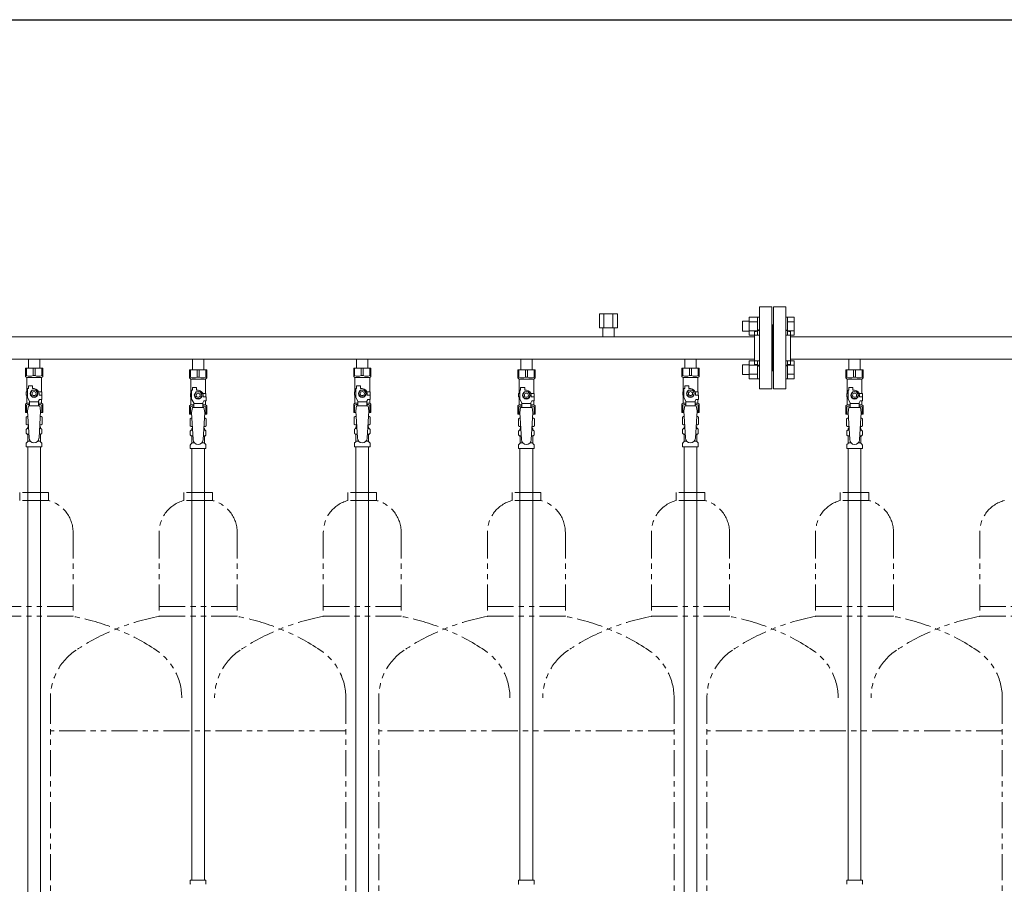
# Model space of a CAD drawing. Units: millimetres. Extents: x 2183 to 13309, y 6503 to 12459.
# Drawn here: x 6007 to 7207, y 8585 to 9639 of the extents above; entities that cross this region are included whole.
import ezdxf

# ---------------------------------------------------------------- set-up
doc = ezdxf.new("R2010")
doc.units = ezdxf.units.MM
doc.linetypes.add('PHANTOM', pattern=[63.5, 31.75, -6.35, 6.35, -6.35, 6.35, -6.35])
doc.linetypes.add('実線', pattern=[0])
for name, color, linetype in [('CSLAYER17', 7, 'Continuous'), ('NoLayerName_008', 7, 'Continuous'), ('NoLayerName_009', 7, 'Continuous'), ('NoLayerName_010', 7, 'Continuous'), ('ガス管', 7, 'Continuous')]:
    doc.layers.add(name, color=color, linetype=linetype)
doc.layers.add('ガス配管細', color=4, linetype='Continuous', lineweight=20)
doc.layers.add('図面枠', color=7, linetype='Continuous', lineweight=50)

msp = doc.modelspace()

# ---------------------------------------------------------------- linework, layer by layer
at = {"color": 3, "linetype": 'Continuous', "lineweight": 9}
for p, q in [((6896.7, 9254.5), (6896.7, 9276.5)), ((6896.7, 9276.5), (6906.7, 9276.5)), ((6906.7, 9254.5), (6906.7, 9276.5)), ((6906.7, 9276.5), (6909, 9276.5)), ((6909, 9276.5), (6909, 9254.5)), ((6943.3, 9276.5), (6941, 9276.5)), ((6941, 9276.5), (6941, 9254.5)), ((6943.3, 9254.5), (6943.3, 9276.5)), ((6951.3, 9276.5), (6943.3, 9276.5)), ((6951.3, 9254.5), (6951.3, 9276.5)), ((6888.3, 9259.5), (6888.3, 9271.5)), ((6888.3, 9271.5), (6896.7, 9271.5)), ((6896.7, 9271), (6906.7, 9271)), ((6951.3, 9271), (6943.3, 9271)), ((6888.3, 9259.5), (6896.7, 9259.5)), ((6896.7, 9260), (6906.7, 9260)), ((6896.7, 9254.5), (6906.7, 9254.5)), ((6906.7, 9254.5), (6909, 9254.5)), ((6943.3, 9254.5), (6941, 9254.5)), ((6951.3, 9260), (6943.3, 9260)), ((6951.3, 9254.5), (6943.3, 9254.5)), ((6888.3, 9206.5), (6888.3, 9218.5)), ((6888.3, 9218.5), (6896.7, 9218.5)), ((6896.7, 9201.5), (6896.7, 9223.5)), ((6896.7, 9223.5), (6906.7, 9223.5)), ((6896.7, 9218), (6906.7, 9218)), ((6906.7, 9201.5), (6906.7, 9223.5)), ((6906.7, 9223.5), (6909, 9223.5)), ((6909, 9223.5), (6909, 9201.5)), ((6943.3, 9223.5), (6941, 9223.5)), ((6941, 9223.5), (6941, 9201.5)), ((6943.3, 9201.5), (6943.3, 9223.5)), ((6951.3, 9223.5), (6943.3, 9223.5)), ((6951.3, 9218), (6943.3, 9218)), ((6951.3, 9201.5), (6951.3, 9223.5)), ((6888.3, 9206.5), (6896.7, 9206.5)), ((6896.7, 9207), (6906.7, 9207)), ((6951.3, 9207), (6943.3, 9207)), ((6896.7, 9201.5), (6906.7, 9201.5)), ((6906.7, 9201.5), (6909, 9201.5)), ((6943.3, 9201.5), (6941, 9201.5)), ((6951.3, 9201.5), (6943.3, 9201.5))]:
    msp.add_line(p, q, dxfattribs=at)
at = {"color": 3, "lineweight": 9}
for p, q in [((6016.5, 9140.7), (6018.3, 9140.7)), ((6016.5, 9134.1), (6018.7, 9134.1)), ((6031.3, 9134.1), (6033.4, 9134.1)), ((6031.7, 9140.7), (6033.4, 9140.7)), ((6216.5, 9138.7), (6218.3, 9138.7)), ((6216.5, 9132.1), (6218.7, 9132.1)), ((6231.3, 9132.1), (6233.4, 9132.1)), ((6231.7, 9138.7), (6233.4, 9138.7)), ((6416.5, 9140.7), (6418.3, 9140.7)), ((6416.5, 9134.1), (6418.7, 9134.1)), ((6431.3, 9134.1), (6433.4, 9134.1)), ((6431.7, 9140.7), (6433.4, 9140.7)), ((6616.5, 9138.7), (6618.3, 9138.7)), ((6616.5, 9132.1), (6618.7, 9132.1)), ((6631.3, 9132.1), (6633.4, 9132.1)), ((6631.7, 9138.7), (6633.4, 9138.7)), ((6816.5, 9140.7), (6818.3, 9140.7)), ((6816.5, 9134.1), (6818.7, 9134.1)), ((6831.3, 9134.1), (6833.4, 9134.1)), ((6831.7, 9140.7), (6833.4, 9140.7)), ((7016.5, 9138.7), (7018.3, 9138.7)), ((7016.5, 9132.1), (7018.7, 9132.1)), ((7031.3, 9132.1), (7033.4, 9132.1)), ((7031.7, 9138.7), (7033.4, 9138.7)), ((6017.3, 9125.3), (6020.6, 9125.3)), ((6029.4, 9125.3), (6032.7, 9125.3)), ((6217.3, 9123.3), (6220.6, 9123.3)), ((6229.4, 9123.3), (6232.7, 9123.3)), ((6417.3, 9125.3), (6420.6, 9125.3)), ((6429.4, 9125.3), (6432.7, 9125.3)), ((6617.3, 9123.3), (6620.6, 9123.3)), ((6629.4, 9123.3), (6632.7, 9123.3)), ((6817.3, 9125.3), (6820.6, 9125.3)), ((6829.4, 9125.3), (6832.7, 9125.3)), ((7017.3, 9123.3), (7020.6, 9123.3)), ((7029.4, 9123.3), (7032.7, 9123.3))]:
    msp.add_line(p, q, dxfattribs=at)
at = {"layer": 'CSLAYER17', "color": 3, "lineweight": 9}
for p, q in [((6014.5, 9214.4), (6035.5, 9214.4)), ((6014.5, 9204.4), (6014.5, 9214.4)), ((6015.7, 9205.4), (6014.5, 9205.4)), ((6014.5, 9204.4), (6016, 9202.9)), ((6015.7, 9205.4), (6015.7, 9214.4)), ((6023.8, 9205.4), (6023.8, 9214.4)), ((6023.8, 9205.4), (6026.2, 9205.4)), ((6026.2, 9205.4), (6026.2, 9214.4)), ((6035.5, 9204.4), (6034, 9202.9)), ((6034.3, 9205.4), (6034.3, 9214.4)), ((6034.3, 9205.4), (6035.5, 9205.4)), ((6035.5, 9204.4), (6035.5, 9214.4)), ((6214.5, 9212.4), (6235.5, 9212.4)), ((6214.5, 9202.4), (6214.5, 9212.4)), ((6215.7, 9203.4), (6215.7, 9212.4)), ((6223.8, 9203.4), (6223.8, 9212.4)), ((6226.2, 9203.4), (6226.2, 9212.4)), ((6234.3, 9203.4), (6234.3, 9212.4)), ((6235.5, 9202.4), (6235.5, 9212.4)), ((6414.5, 9214.4), (6435.5, 9214.4)), ((6414.5, 9204.4), (6414.5, 9214.4)), ((6415.7, 9205.4), (6414.5, 9205.4)), ((6414.5, 9204.4), (6416, 9202.9)), ((6415.7, 9205.4), (6415.7, 9214.4)), ((6423.8, 9205.4), (6423.8, 9214.4)), ((6423.8, 9205.4), (6426.2, 9205.4)), ((6426.2, 9205.4), (6426.2, 9214.4)), ((6435.5, 9204.4), (6434, 9202.9)), ((6434.3, 9205.4), (6434.3, 9214.4)), ((6434.3, 9205.4), (6435.5, 9205.4)), ((6435.5, 9204.4), (6435.5, 9214.4)), ((6614.5, 9212.4), (6635.5, 9212.4)), ((6614.5, 9202.4), (6614.5, 9212.4)), ((6615.7, 9203.4), (6615.7, 9212.4)), ((6623.8, 9203.4), (6623.8, 9212.4)), ((6626.2, 9203.4), (6626.2, 9212.4)), ((6634.3, 9203.4), (6634.3, 9212.4)), ((6635.5, 9202.4), (6635.5, 9212.4)), ((6814.5, 9214.4), (6835.5, 9214.4)), ((6814.5, 9204.4), (6814.5, 9214.4)), ((6815.7, 9205.4), (6814.5, 9205.4)), ((6814.5, 9204.4), (6816, 9202.9)), ((6815.7, 9205.4), (6815.7, 9214.4)), ((6823.8, 9205.4), (6823.8, 9214.4)), ((6823.8, 9205.4), (6826.2, 9205.4)), ((6826.2, 9205.4), (6826.2, 9214.4)), ((6835.5, 9204.4), (6834, 9202.9)), ((6834.3, 9205.4), (6834.3, 9214.4)), ((6834.3, 9205.4), (6835.5, 9205.4)), ((6835.5, 9204.4), (6835.5, 9214.4)), ((7014.5, 9212.4), (7035.5, 9212.4)), ((7014.5, 9202.4), (7014.5, 9212.4)), ((7015.7, 9203.4), (7015.7, 9212.4)), ((7023.8, 9203.4), (7023.8, 9212.4)), ((7026.2, 9203.4), (7026.2, 9212.4)), ((7034.3, 9203.4), (7034.3, 9212.4)), ((7035.5, 9202.4), (7035.5, 9212.4)), ((6016, 9185.4), (6016, 9202.9)), ((6016, 9202.9), (6034, 9202.9)), ((6018, 9189.4), (6018, 9193)), ((6018, 9193), (6023, 9193)), ((6023, 9189.4), (6023, 9193)), ((6034, 9185.4), (6034, 9202.9)), ((6215.7, 9203.4), (6214.5, 9203.4)), ((6214.5, 9202.4), (6216, 9200.9)), ((6216, 9183.4), (6216, 9200.9)), ((6216, 9200.9), (6234, 9200.9)), ((6223.8, 9203.4), (6226.2, 9203.4)), ((6235.5, 9202.4), (6234, 9200.9)), ((6234, 9183.4), (6234, 9200.9)), ((6234.3, 9203.4), (6235.5, 9203.4)), ((6416, 9185.4), (6416, 9202.9)), ((6416, 9202.9), (6434, 9202.9)), ((6418, 9189.4), (6418, 9193)), ((6418, 9193), (6423, 9193)), ((6423, 9189.4), (6423, 9193)), ((6434, 9185.4), (6434, 9202.9)), ((6615.7, 9203.4), (6614.5, 9203.4)), ((6614.5, 9202.4), (6616, 9200.9)), ((6616, 9183.4), (6616, 9200.9)), ((6616, 9200.9), (6634, 9200.9)), ((6623.8, 9203.4), (6626.2, 9203.4)), ((6635.5, 9202.4), (6634, 9200.9)), ((6634, 9183.4), (6634, 9200.9)), ((6634.3, 9203.4), (6635.5, 9203.4)), ((6816, 9185.4), (6816, 9202.9)), ((6816, 9202.9), (6834, 9202.9)), ((6818, 9189.4), (6818, 9193)), ((6818, 9193), (6823, 9193)), ((6823, 9189.4), (6823, 9193)), ((6834, 9185.4), (6834, 9202.9)), ((7015.7, 9203.4), (7014.5, 9203.4)), ((7014.5, 9202.4), (7016, 9200.9)), ((7016, 9183.4), (7016, 9200.9)), ((7016, 9200.9), (7034, 9200.9)), ((7023.8, 9203.4), (7026.2, 9203.4)), ((7035.5, 9202.4), (7034, 9200.9)), ((7034, 9183.4), (7034, 9200.9)), ((7034.3, 9203.4), (7035.5, 9203.4)), ((6017, 9185.4), (6015.5, 9185.4)), ((6015.5, 9185.4), (6015.5, 9181.4)), ((6015.5, 9181.4), (6017, 9181.4)), ((6016, 9171.9), (6016, 9181.4)), ((6017, 9178.7), (6017, 9189.4)), ((6018, 9189.4), (6017, 9189.4)), ((6022.7, 9187.4), (6020.3, 9183.4)), ((6020.3, 9183.4), (6022.7, 9179.4)), ((6027.3, 9187.4), (6022.7, 9187.4)), ((6025, 9189.4), (6023, 9189.4)), ((6029.6, 9183.4), (6027.3, 9187.4)), ((6027.3, 9179.4), (6029.6, 9183.4)), ((6030.6, 9185.4), (6034.5, 9185.4)), ((6031, 9183.4), (6031, 9181.4)), ((6034.6, 9181.4), (6031, 9181.4)), ((6034.5, 9185.4), (6034.5, 9181.4)), ((6034.5, 9185.4), (6034.5, 9181.4)), ((6034.6, 9176.4), (6034.6, 9181.4)), ((6217, 9183.4), (6215.5, 9183.4)), ((6215.5, 9183.4), (6215.5, 9179.4)), ((6217, 9176.7), (6217, 9187.4)), ((6218, 9187.4), (6217, 9187.4)), ((6218, 9187.4), (6218, 9191)), ((6218, 9191), (6223, 9191)), ((6222.7, 9185.4), (6220.3, 9181.4)), ((6220.3, 9181.4), (6222.7, 9177.4)), ((6227.3, 9185.4), (6222.7, 9185.4)), ((6223, 9187.4), (6223, 9191)), ((6225, 9187.4), (6223, 9187.4)), ((6229.6, 9181.4), (6227.3, 9185.4)), ((6227.3, 9177.4), (6229.6, 9181.4)), ((6230.6, 9183.4), (6234.5, 9183.4)), ((6231, 9181.4), (6231, 9179.4)), ((6234.5, 9183.4), (6234.5, 9179.4)), ((6234.5, 9183.4), (6234.5, 9179.4)), ((6417, 9185.4), (6415.5, 9185.4)), ((6415.5, 9185.4), (6415.5, 9181.4)), ((6415.5, 9181.4), (6417, 9181.4)), ((6416, 9171.9), (6416, 9181.4)), ((6417, 9178.7), (6417, 9189.4)), ((6418, 9189.4), (6417, 9189.4)), ((6422.7, 9187.4), (6420.3, 9183.4)), ((6420.3, 9183.4), (6422.7, 9179.4)), ((6427.3, 9187.4), (6422.7, 9187.4)), ((6425, 9189.4), (6423, 9189.4)), ((6429.6, 9183.4), (6427.3, 9187.4)), ((6427.3, 9179.4), (6429.6, 9183.4)), ((6430.6, 9185.4), (6434.5, 9185.4)), ((6431, 9183.4), (6431, 9181.4)), ((6434.6, 9181.4), (6431, 9181.4)), ((6434.5, 9185.4), (6434.5, 9181.4)), ((6434.5, 9185.4), (6434.5, 9181.4)), ((6434.6, 9176.4), (6434.6, 9181.4)), ((6617, 9183.4), (6615.5, 9183.4)), ((6615.5, 9183.4), (6615.5, 9179.4)), ((6617, 9176.7), (6617, 9187.4)), ((6618, 9187.4), (6617, 9187.4)), ((6618, 9187.4), (6618, 9191)), ((6618, 9191), (6623, 9191)), ((6622.7, 9185.4), (6620.3, 9181.4)), ((6620.3, 9181.4), (6622.7, 9177.4)), ((6627.3, 9185.4), (6622.7, 9185.4)), ((6623, 9187.4), (6623, 9191)), ((6625, 9187.4), (6623, 9187.4)), ((6629.6, 9181.4), (6627.3, 9185.4)), ((6627.3, 9177.4), (6629.6, 9181.4)), ((6630.6, 9183.4), (6634.5, 9183.4)), ((6631, 9181.4), (6631, 9179.4)), ((6634.5, 9183.4), (6634.5, 9179.4)), ((6634.5, 9183.4), (6634.5, 9179.4)), ((6817, 9185.4), (6815.5, 9185.4)), ((6815.5, 9185.4), (6815.5, 9181.4)), ((6815.5, 9181.4), (6817, 9181.4)), ((6816, 9171.9), (6816, 9181.4)), ((6817, 9178.7), (6817, 9189.4)), ((6818, 9189.4), (6817, 9189.4)), ((6822.7, 9187.4), (6820.3, 9183.4)), ((6820.3, 9183.4), (6822.7, 9179.4)), ((6827.3, 9187.4), (6822.7, 9187.4)), ((6825, 9189.4), (6823, 9189.4)), ((6829.6, 9183.4), (6827.3, 9187.4)), ((6827.3, 9179.4), (6829.6, 9183.4)), ((6830.6, 9185.4), (6834.5, 9185.4)), ((6831, 9183.4), (6831, 9181.4)), ((6834.6, 9181.4), (6831, 9181.4)), ((6834.5, 9185.4), (6834.5, 9181.4)), ((6834.5, 9185.4), (6834.5, 9181.4)), ((6834.6, 9176.4), (6834.6, 9181.4)), ((7017, 9183.4), (7015.5, 9183.4)), ((7015.5, 9183.4), (7015.5, 9179.4)), ((7017, 9176.7), (7017, 9187.4)), ((7018, 9187.4), (7017, 9187.4)), ((7018, 9187.4), (7018, 9191)), ((7018, 9191), (7023, 9191)), ((7022.7, 9185.4), (7020.3, 9181.4)), ((7020.3, 9181.4), (7022.7, 9177.4)), ((7027.3, 9185.4), (7022.7, 9185.4)), ((7023, 9187.4), (7023, 9191)), ((7025, 9187.4), (7023, 9187.4)), ((7029.6, 9181.4), (7027.3, 9185.4)), ((7027.3, 9177.4), (7029.6, 9181.4)), ((7030.6, 9183.4), (7034.5, 9183.4)), ((7031, 9181.4), (7031, 9179.4)), ((7034.5, 9183.4), (7034.5, 9179.4)), ((7034.5, 9183.4), (7034.5, 9179.4)), ((6014.5, 9170.4), (6016, 9171.9)), ((6014.5, 9170.4), (6014.5, 9160.4)), ((6015.7, 9169.4), (6014.5, 9169.4)), ((6015.7, 9169.4), (6015.7, 9160.4)), ((6016, 9171.9), (6019.5, 9171.9)), ((6019.5, 9174.3), (6017, 9178.7)), ((6018, 9168.4), (6017, 9162.2)), ((6032, 9168.4), (6018, 9168.4)), ((6019.5, 9168.4), (6019.5, 9174.3)), ((6030.5, 9173.2), (6019.5, 9173.2)), ((6022.7, 9179.4), (6027.3, 9179.4)), ((6030.5, 9174.3), (6031.7, 9176.4)), ((6030.5, 9168.4), (6030.5, 9174.3)), ((6030.5, 9171.9), (6034, 9171.9)), ((6034.6, 9176.4), (6031.7, 9176.4)), ((6032, 9168.4), (6033, 9162.2)), ((6034, 9171.9), (6034, 9176.4)), ((6035.5, 9170.4), (6034, 9171.9)), ((6034.3, 9169.4), (6034.3, 9160.4)), ((6034.3, 9169.4), (6035.5, 9169.4)), ((6035.5, 9170.4), (6035.5, 9160.4)), ((6214.5, 9168.4), (6216, 9169.9)), ((6214.5, 9168.4), (6214.5, 9158.4)), ((6215.5, 9179.4), (6217, 9179.4)), ((6216, 9169.9), (6216, 9179.4)), ((6216, 9169.9), (6219.5, 9169.9)), ((6219.5, 9172.3), (6217, 9176.7)), ((6219.5, 9166.4), (6219.5, 9172.3)), ((6230.5, 9171.2), (6219.5, 9171.2)), ((6222.7, 9177.4), (6227.3, 9177.4)), ((6230.5, 9172.3), (6231.7, 9174.4)), ((6230.5, 9166.4), (6230.5, 9172.3)), ((6230.5, 9169.9), (6234, 9169.9)), ((6234.6, 9179.4), (6231, 9179.4)), ((6234.6, 9174.4), (6231.7, 9174.4)), ((6234, 9169.9), (6234, 9174.4)), ((6235.5, 9168.4), (6234, 9169.9)), ((6234.6, 9174.4), (6234.6, 9179.4)), ((6235.5, 9168.4), (6235.5, 9158.4)), ((6414.5, 9170.4), (6416, 9171.9)), ((6414.5, 9170.4), (6414.5, 9160.4)), ((6415.7, 9169.4), (6414.5, 9169.4)), ((6415.7, 9169.4), (6415.7, 9160.4)), ((6416, 9171.9), (6419.5, 9171.9)), ((6419.5, 9174.3), (6417, 9178.7)), ((6418, 9168.4), (6417, 9162.2)), ((6432, 9168.4), (6418, 9168.4)), ((6419.5, 9168.4), (6419.5, 9174.3)), ((6430.5, 9173.2), (6419.5, 9173.2)), ((6422.7, 9179.4), (6427.3, 9179.4)), ((6430.5, 9174.3), (6431.7, 9176.4)), ((6430.5, 9168.4), (6430.5, 9174.3)), ((6430.5, 9171.9), (6434, 9171.9)), ((6434.6, 9176.4), (6431.7, 9176.4)), ((6432, 9168.4), (6433, 9162.2)), ((6434, 9171.9), (6434, 9176.4)), ((6435.5, 9170.4), (6434, 9171.9)), ((6434.3, 9169.4), (6434.3, 9160.4)), ((6434.3, 9169.4), (6435.5, 9169.4)), ((6435.5, 9170.4), (6435.5, 9160.4)), ((6614.5, 9168.4), (6616, 9169.9)), ((6614.5, 9168.4), (6614.5, 9158.4)), ((6615.5, 9179.4), (6617, 9179.4)), ((6616, 9169.9), (6616, 9179.4)), ((6616, 9169.9), (6619.5, 9169.9)), ((6619.5, 9172.3), (6617, 9176.7)), ((6619.5, 9166.4), (6619.5, 9172.3)), ((6630.5, 9171.2), (6619.5, 9171.2)), ((6622.7, 9177.4), (6627.3, 9177.4)), ((6630.5, 9172.3), (6631.7, 9174.4)), ((6630.5, 9166.4), (6630.5, 9172.3)), ((6630.5, 9169.9), (6634, 9169.9)), ((6634.6, 9179.4), (6631, 9179.4)), ((6634.6, 9174.4), (6631.7, 9174.4)), ((6634, 9169.9), (6634, 9174.4)), ((6635.5, 9168.4), (6634, 9169.9)), ((6634.6, 9174.4), (6634.6, 9179.4)), ((6635.5, 9168.4), (6635.5, 9158.4)), ((6814.5, 9170.4), (6816, 9171.9)), ((6814.5, 9170.4), (6814.5, 9160.4)), ((6815.7, 9169.4), (6814.5, 9169.4)), ((6815.7, 9169.4), (6815.7, 9160.4)), ((6816, 9171.9), (6819.5, 9171.9)), ((6819.5, 9174.3), (6817, 9178.7)), ((6818, 9168.4), (6817, 9162.2)), ((6832, 9168.4), (6818, 9168.4)), ((6819.5, 9168.4), (6819.5, 9174.3)), ((6830.5, 9173.2), (6819.5, 9173.2)), ((6822.7, 9179.4), (6827.3, 9179.4)), ((6830.5, 9174.3), (6831.7, 9176.4)), ((6830.5, 9168.4), (6830.5, 9174.3)), ((6830.5, 9171.9), (6834, 9171.9)), ((6834.6, 9176.4), (6831.7, 9176.4)), ((6832, 9168.4), (6833, 9162.2)), ((6834, 9171.9), (6834, 9176.4)), ((6835.5, 9170.4), (6834, 9171.9)), ((6834.3, 9169.4), (6834.3, 9160.4)), ((6834.3, 9169.4), (6835.5, 9169.4)), ((6835.5, 9170.4), (6835.5, 9160.4)), ((7014.5, 9168.4), (7016, 9169.9)), ((7014.5, 9168.4), (7014.5, 9158.4)), ((7015.5, 9179.4), (7017, 9179.4)), ((7016, 9169.9), (7016, 9179.4)), ((7016, 9169.9), (7019.5, 9169.9)), ((7019.5, 9172.3), (7017, 9176.7)), ((7019.5, 9166.4), (7019.5, 9172.3)), ((7030.5, 9171.2), (7019.5, 9171.2)), ((7022.7, 9177.4), (7027.3, 9177.4)), ((7030.5, 9172.3), (7031.7, 9174.4)), ((7030.5, 9166.4), (7030.5, 9172.3)), ((7030.5, 9169.9), (7034, 9169.9)), ((7034.6, 9179.4), (7031, 9179.4)), ((7034.6, 9174.4), (7031.7, 9174.4)), ((7034, 9169.9), (7034, 9174.4)), ((7035.5, 9168.4), (7034, 9169.9)), ((7034.6, 9174.4), (7034.6, 9179.4)), ((7035.5, 9168.4), (7035.5, 9158.4)), ((6014.5, 9160.4), (6017.1, 9160.4)), ((6017, 9162.2), (6019, 9129.4)), ((6033, 9162.2), (6031, 9129)), ((6032.9, 9160.4), (6035.5, 9160.4)), ((6215.7, 9167.4), (6214.5, 9167.4)), ((6214.5, 9158.4), (6217.1, 9158.4)), ((6215.7, 9167.4), (6215.7, 9158.4)), ((6218, 9166.4), (6217, 9160.2)), ((6217, 9160.2), (6219, 9127.4)), ((6232, 9166.4), (6218, 9166.4)), ((6233, 9160.2), (6231, 9127)), ((6232, 9166.4), (6233, 9160.2)), ((6232.9, 9158.4), (6235.5, 9158.4)), ((6234.3, 9167.4), (6234.3, 9158.4)), ((6234.3, 9167.4), (6235.5, 9167.4)), ((6414.5, 9160.4), (6417.1, 9160.4)), ((6417, 9162.2), (6419, 9129.4)), ((6433, 9162.2), (6431, 9129)), ((6432.9, 9160.4), (6435.5, 9160.4)), ((6615.7, 9167.4), (6614.5, 9167.4)), ((6614.5, 9158.4), (6617.1, 9158.4)), ((6615.7, 9167.4), (6615.7, 9158.4)), ((6618, 9166.4), (6617, 9160.2)), ((6617, 9160.2), (6619, 9127.4)), ((6632, 9166.4), (6618, 9166.4)), ((6633, 9160.2), (6631, 9127)), ((6632, 9166.4), (6633, 9160.2)), ((6632.9, 9158.4), (6635.5, 9158.4)), ((6634.3, 9167.4), (6634.3, 9158.4)), ((6634.3, 9167.4), (6635.5, 9167.4)), ((6814.5, 9160.4), (6817.1, 9160.4)), ((6817, 9162.2), (6819, 9129.4)), ((6833, 9162.2), (6831, 9129)), ((6832.9, 9160.4), (6835.5, 9160.4)), ((7015.7, 9167.4), (7014.5, 9167.4)), ((7014.5, 9158.4), (7017.1, 9158.4)), ((7015.7, 9167.4), (7015.7, 9158.4)), ((7018, 9166.4), (7017, 9160.2)), ((7017, 9160.2), (7019, 9127.4)), ((7032, 9166.4), (7018, 9166.4)), ((7033, 9160.2), (7031, 9127)), ((7032, 9166.4), (7033, 9160.2)), ((7032.9, 9158.4), (7035.5, 9158.4)), ((7034.3, 9167.4), (7034.3, 9158.4)), ((7034.3, 9167.4), (7035.5, 9167.4))]:
    msp.add_line(p, q, dxfattribs=at)
for centre, radius in [((6025, 9183.4), 4.62), ((6025, 9183.4), 2.5), ((6225, 9181.4), 4.62), ((6225, 9181.4), 2.5), ((6425, 9183.4), 4.62), ((6425, 9183.4), 2.5), ((6625, 9181.4), 4.62), ((6625, 9181.4), 2.5), ((6825, 9183.4), 4.62), ((6825, 9183.4), 2.5), ((7025, 9181.4), 4.62), ((7025, 9181.4), 2.5)]:
    msp.add_circle(centre, radius, dxfattribs=at)
for centre, radius, start, end in [((6019.7, 9214.3), 9.79, 245.4827, 294.5173), ((6030.2, 9214.3), 9.79, 245.4827, 294.5173), ((6419.7, 9214.3), 9.79, 245.4827, 294.5173), ((6430.2, 9214.3), 9.79, 245.4827, 294.5173), ((6819.7, 9214.3), 9.79, 245.4827, 294.5173), ((6830.2, 9214.3), 9.79, 245.4827, 294.5173), ((6219.7, 9212.3), 9.79, 245.4827, 294.5173), ((6230.2, 9212.3), 9.79, 245.4827, 294.5173), ((6619.7, 9212.3), 9.79, 245.4827, 294.5173), ((6630.2, 9212.3), 9.79, 245.4827, 294.5173), ((7019.7, 9212.3), 9.79, 245.4827, 294.5173), ((7030.2, 9212.3), 9.79, 245.4827, 294.5173), ((6025, 9183.4), 6, 0, 90), ((6225, 9181.4), 6, 0, 90), ((6425, 9183.4), 6, 0, 90), ((6625, 9181.4), 6, 0, 90), ((6825, 9183.4), 6, 0, 90), ((7025, 9181.4), 6, 0, 90), ((6019.7, 9160.5), 9.79, 91.4635, 114.5173), ((6030.2, 9160.5), 9.79, 65.4827, 88.5365), ((6219.7, 9158.5), 9.79, 91.4635, 114.5173), ((6230.2, 9158.5), 9.79, 65.4827, 88.5365), ((6419.7, 9160.5), 9.79, 91.4635, 114.5173), ((6430.2, 9160.5), 9.79, 65.4827, 88.5365), ((6619.7, 9158.5), 9.79, 91.4635, 114.5173), ((6630.2, 9158.5), 9.79, 65.4827, 88.5365), ((6819.7, 9160.5), 9.79, 91.4635, 114.5173), ((6830.2, 9160.5), 9.79, 65.4827, 88.5365), ((7019.7, 9158.5), 9.79, 91.4635, 114.5173), ((7030.2, 9158.5), 9.79, 65.4827, 88.5365), ((6025, 9129.4), 6, 180, 356.5298), ((6225, 9127.4), 6, 180, 356.5298), ((6425, 9129.4), 6, 180, 356.5298), ((6625, 9127.4), 6, 180, 356.5298), ((6825, 9129.4), 6, 180, 356.5298), ((7025, 9127.4), 6, 180, 356.5298)]:
    msp.add_arc(centre, radius, start, end, dxfattribs=at)
at = {"layer": 'NoLayerName_008', "color": 3, "linetype": 'Continuous', "lineweight": 9}
for p, q in [((6215.4, 8590.4), (6234.5, 8590.4)), ((6215.4, 8590.4), (6215.4, 8586.2)), ((6234.5, 8590.4), (6234.5, 8586.2)), ((6615.4, 8590.4), (6634.5, 8590.4)), ((6615.4, 8590.4), (6615.4, 8586.2)), ((6634.5, 8590.4), (6634.5, 8586.2)), ((7015.4, 8590.4), (7034.5, 8590.4)), ((7015.4, 8590.4), (7015.4, 8586.2)), ((7034.5, 8590.4), (7034.5, 8586.2))]:
    msp.add_line(p, q, dxfattribs=at)
for centre, start, end in [((6216.4, 8586.2), 180, 225), ((6233.5, 8586.2), 315, 0), ((6616.4, 8586.2), 180, 225), ((6633.5, 8586.2), 315, 0), ((7016.4, 8586.2), 180, 225), ((7033.5, 8586.2), 315, 0)]:
    msp.add_arc(centre, 1, start, end, dxfattribs=at)
at = {"layer": 'NoLayerName_009', "color": 3, "linetype": 'Continuous', "lineweight": 9}
for p, q in [((6015.2, 9154.6), (6016.5, 9155.4)), ((6015.2, 9154.6), (6015.2, 9146.2)), ((6015.2, 9146.2), (6016.5, 9145.4)), ((6016.5, 9155.4), (6017.4, 9155.4)), ((6016.5, 9155.4), (6017.4, 9155.4)), ((6016.5, 9145.4), (6018, 9145.4)), ((6018, 9144.9), (6018, 9143.4)), ((6031.9, 9145.4), (6033.5, 9145.4)), ((6032, 9144.9), (6032, 9143.4)), ((6032.6, 9155.4), (6033.5, 9155.4)), ((6032.6, 9155.4), (6033.5, 9155.4)), ((6034.8, 9154.6), (6033.5, 9155.4)), ((6034.8, 9146.2), (6033.5, 9145.4)), ((6034.8, 9154.6), (6034.8, 9146.2)), ((6215.2, 9152.6), (6216.5, 9153.4)), ((6215.2, 9152.6), (6215.2, 9144.2)), ((6215.2, 9144.2), (6216.5, 9143.4)), ((6216.5, 9153.4), (6217.4, 9153.4)), ((6216.5, 9153.4), (6217.4, 9153.4)), ((6232.6, 9153.4), (6233.5, 9153.4)), ((6232.6, 9153.4), (6233.5, 9153.4)), ((6234.8, 9152.6), (6233.5, 9153.4)), ((6234.8, 9144.2), (6233.5, 9143.4)), ((6234.8, 9152.6), (6234.8, 9144.2)), ((6415.2, 9154.6), (6416.5, 9155.4)), ((6415.2, 9154.6), (6415.2, 9146.2)), ((6415.2, 9146.2), (6416.5, 9145.4)), ((6416.5, 9155.4), (6417.4, 9155.4)), ((6416.5, 9155.4), (6417.4, 9155.4)), ((6416.5, 9145.4), (6418, 9145.4)), ((6418, 9144.9), (6418, 9143.4)), ((6431.9, 9145.4), (6433.5, 9145.4)), ((6432, 9144.9), (6432, 9143.4)), ((6432.6, 9155.4), (6433.5, 9155.4)), ((6432.6, 9155.4), (6433.5, 9155.4)), ((6434.8, 9154.6), (6433.5, 9155.4)), ((6434.8, 9146.2), (6433.5, 9145.4)), ((6434.8, 9154.6), (6434.8, 9146.2)), ((6615.2, 9152.6), (6616.5, 9153.4)), ((6615.2, 9152.6), (6615.2, 9144.2)), ((6615.2, 9144.2), (6616.5, 9143.4)), ((6616.5, 9153.4), (6617.4, 9153.4)), ((6616.5, 9153.4), (6617.4, 9153.4)), ((6632.6, 9153.4), (6633.5, 9153.4)), ((6632.6, 9153.4), (6633.5, 9153.4)), ((6634.8, 9152.6), (6633.5, 9153.4)), ((6634.8, 9144.2), (6633.5, 9143.4)), ((6634.8, 9152.6), (6634.8, 9144.2)), ((6815.2, 9154.6), (6816.5, 9155.4)), ((6815.2, 9154.6), (6815.2, 9146.2)), ((6815.2, 9146.2), (6816.5, 9145.4)), ((6816.5, 9155.4), (6817.4, 9155.4)), ((6816.5, 9155.4), (6817.4, 9155.4)), ((6816.5, 9145.4), (6818, 9145.4)), ((6818, 9144.9), (6818, 9143.4)), ((6831.9, 9145.4), (6833.5, 9145.4)), ((6832, 9144.9), (6832, 9143.4)), ((6832.6, 9155.4), (6833.5, 9155.4)), ((6832.6, 9155.4), (6833.5, 9155.4)), ((6834.8, 9154.6), (6833.5, 9155.4)), ((6834.8, 9146.2), (6833.5, 9145.4)), ((6834.8, 9154.6), (6834.8, 9146.2)), ((7015.2, 9152.6), (7016.5, 9153.4)), ((7015.2, 9152.6), (7015.2, 9144.2)), ((7015.2, 9144.2), (7016.5, 9143.4)), ((7016.5, 9153.4), (7017.4, 9153.4)), ((7016.5, 9153.4), (7017.4, 9153.4)), ((7032.6, 9153.4), (7033.5, 9153.4)), ((7032.6, 9153.4), (7033.5, 9153.4)), ((7034.8, 9152.6), (7033.5, 9153.4)), ((7034.8, 9144.2), (7033.5, 9143.4)), ((7034.8, 9152.6), (7034.8, 9144.2)), ((6015.4, 9135.2), (6015.4, 9139.6)), ((6016.2, 9140.6), (6016.5, 9140.7)), ((6016.2, 9134.2), (6016.5, 9134.1)), ((6017.3, 9141.7), (6017.3, 9142.4)), ((6017.3, 9125.3), (6017.3, 9133.1)), ((6018, 9143.4), (6018.1, 9143.4)), ((6031.8, 9143.4), (6032, 9143.4)), ((6032.7, 9141.7), (6032.7, 9142.4)), ((6032.7, 9125.3), (6032.7, 9133.1)), ((6033.8, 9140.6), (6033.4, 9140.7)), ((6033.8, 9134.2), (6033.4, 9134.1)), ((6034.5, 9135.2), (6034.5, 9139.6)), ((6215.4, 9133.2), (6215.4, 9137.6)), ((6216.2, 9138.6), (6216.5, 9138.7)), ((6216.2, 9132.2), (6216.5, 9132.1)), ((6216.5, 9143.4), (6218, 9143.4)), ((6217.3, 9139.7), (6217.3, 9140.4)), ((6218, 9142.9), (6218, 9141.4)), ((6218, 9141.4), (6218.1, 9141.4)), ((6231.8, 9141.4), (6232, 9141.4)), ((6231.9, 9143.4), (6233.5, 9143.4)), ((6232, 9142.9), (6232, 9141.4)), ((6232.7, 9139.7), (6232.7, 9140.4)), ((6233.8, 9138.6), (6233.4, 9138.7)), ((6233.8, 9132.2), (6233.4, 9132.1)), ((6234.5, 9133.2), (6234.5, 9137.6)), ((6415.4, 9135.2), (6415.4, 9139.6)), ((6416.2, 9140.6), (6416.5, 9140.7)), ((6416.2, 9134.2), (6416.5, 9134.1)), ((6417.3, 9141.7), (6417.3, 9142.4)), ((6417.3, 9125.3), (6417.3, 9133.1)), ((6418, 9143.4), (6418.1, 9143.4)), ((6431.8, 9143.4), (6432, 9143.4)), ((6432.7, 9141.7), (6432.7, 9142.4)), ((6432.7, 9125.3), (6432.7, 9133.1)), ((6433.8, 9140.6), (6433.4, 9140.7)), ((6433.8, 9134.2), (6433.4, 9134.1)), ((6434.5, 9135.2), (6434.5, 9139.6)), ((6615.4, 9133.2), (6615.4, 9137.6)), ((6616.2, 9138.6), (6616.5, 9138.7)), ((6616.2, 9132.2), (6616.5, 9132.1)), ((6616.5, 9143.4), (6618, 9143.4)), ((6617.3, 9139.7), (6617.3, 9140.4)), ((6618, 9142.9), (6618, 9141.4)), ((6618, 9141.4), (6618.1, 9141.4)), ((6631.8, 9141.4), (6632, 9141.4)), ((6631.9, 9143.4), (6633.5, 9143.4)), ((6632, 9142.9), (6632, 9141.4)), ((6632.7, 9139.7), (6632.7, 9140.4)), ((6633.8, 9138.6), (6633.4, 9138.7)), ((6633.8, 9132.2), (6633.4, 9132.1)), ((6634.5, 9133.2), (6634.5, 9137.6)), ((6815.4, 9135.2), (6815.4, 9139.6)), ((6816.2, 9140.6), (6816.5, 9140.7)), ((6816.2, 9134.2), (6816.5, 9134.1)), ((6817.3, 9141.7), (6817.3, 9142.4)), ((6817.3, 9125.3), (6817.3, 9133.1)), ((6818, 9143.4), (6818.1, 9143.4)), ((6831.8, 9143.4), (6832, 9143.4)), ((6832.7, 9141.7), (6832.7, 9142.4)), ((6832.7, 9125.3), (6832.7, 9133.1)), ((6833.8, 9140.6), (6833.4, 9140.7)), ((6833.8, 9134.2), (6833.4, 9134.1)), ((6834.5, 9135.2), (6834.5, 9139.6)), ((7015.4, 9133.2), (7015.4, 9137.6)), ((7016.2, 9138.6), (7016.5, 9138.7)), ((7016.2, 9132.2), (7016.5, 9132.1)), ((7016.5, 9143.4), (7018, 9143.4)), ((7017.3, 9139.7), (7017.3, 9140.4)), ((7018, 9142.9), (7018, 9141.4)), ((7018, 9141.4), (7018.1, 9141.4)), ((7031.8, 9141.4), (7032, 9141.4)), ((7031.9, 9143.4), (7033.5, 9143.4)), ((7032, 9142.9), (7032, 9141.4)), ((7032.7, 9139.7), (7032.7, 9140.4)), ((7033.8, 9138.6), (7033.4, 9138.7)), ((7033.8, 9132.2), (7033.4, 9132.1)), ((7034.5, 9133.2), (7034.5, 9137.6)), ((6015.4, 9118.4), (6015.4, 9122.6)), ((6015.7, 9123.3), (6017, 9124.6)), ((6034.2, 9123.3), (6033, 9124.6)), ((6034.5, 9118.4), (6034.5, 9122.6)), ((6215.4, 9116.4), (6215.4, 9120.6)), ((6215.7, 9121.3), (6217, 9122.6)), ((6217.3, 9123.3), (6217.3, 9131.1)), ((6232.7, 9123.3), (6232.7, 9131.1)), ((6234.2, 9121.3), (6233, 9122.6)), ((6234.5, 9116.4), (6234.5, 9120.6)), ((6415.4, 9118.4), (6415.4, 9122.6)), ((6415.7, 9123.3), (6417, 9124.6)), ((6434.2, 9123.3), (6433, 9124.6)), ((6434.5, 9118.4), (6434.5, 9122.6)), ((6615.4, 9116.4), (6615.4, 9120.6)), ((6615.7, 9121.3), (6617, 9122.6)), ((6617.3, 9123.3), (6617.3, 9131.1)), ((6632.7, 9123.3), (6632.7, 9131.1)), ((6634.2, 9121.3), (6633, 9122.6)), ((6634.5, 9116.4), (6634.5, 9120.6)), ((6815.4, 9118.4), (6815.4, 9122.6)), ((6815.7, 9123.3), (6817, 9124.6)), ((6834.2, 9123.3), (6833, 9124.6)), ((6834.5, 9118.4), (6834.5, 9122.6)), ((7015.4, 9116.4), (7015.4, 9120.6)), ((7015.7, 9121.3), (7017, 9122.6)), ((7017.3, 9123.3), (7017.3, 9131.1)), ((7032.7, 9123.3), (7032.7, 9131.1)), ((7034.2, 9121.3), (7033, 9122.6)), ((7034.5, 9116.4), (7034.5, 9120.6)), ((6015.4, 9118.4), (6034.5, 9118.4)), ((6215.4, 9116.4), (6234.5, 9116.4)), ((6415.4, 9118.4), (6434.5, 9118.4)), ((6615.4, 9116.4), (6634.5, 9116.4)), ((6815.4, 9118.4), (6834.5, 9118.4)), ((7015.4, 9116.4), (7034.5, 9116.4))]:
    msp.add_line(p, q, dxfattribs=at)
for centre, radius, start, end in [((6017.6, 9151.1), 4.34, 92.9529, 115.6158), ((6017.6, 9149.7), 4.34, 244.3842, 275.0777), ((6017.5, 9144.9), 0.5, 360, 90), ((6032.3, 9149.7), 4.34, 264.9966, 295.6158), ((6032.5, 9144.9), 0.5, 90, 180), ((6032.3, 9151.1), 4.34, 64.3842, 87.017), ((6217.6, 9149.1), 4.34, 92.9529, 115.6158), ((6232.3, 9149.1), 4.34, 64.3842, 87.017), ((6417.6, 9151.1), 4.34, 92.9529, 115.6158), ((6417.6, 9149.7), 4.34, 244.3842, 275.0777), ((6417.5, 9144.9), 0.5, 360, 90), ((6432.3, 9149.7), 4.34, 264.9966, 295.6158), ((6432.5, 9144.9), 0.5, 90, 180), ((6432.3, 9151.1), 4.34, 64.3842, 87.017), ((6617.6, 9149.1), 4.34, 92.9529, 115.6158), ((6632.3, 9149.1), 4.34, 64.3842, 87.017), ((6817.6, 9151.1), 4.34, 92.9529, 115.6158), ((6817.6, 9149.7), 4.34, 244.3842, 275.0777), ((6817.5, 9144.9), 0.5, 360, 90), ((6832.3, 9149.7), 4.34, 264.9966, 295.6158), ((6832.5, 9144.9), 0.5, 90, 180), ((6832.3, 9151.1), 4.34, 64.3842, 87.017), ((7017.6, 9149.1), 4.34, 92.9529, 115.6158), ((7032.3, 9149.1), 4.34, 64.3842, 87.017), ((6016.4, 9139.6), 1, 105, 180), ((6016.4, 9135.2), 1, 180, 255), ((6016.3, 9141.7), 1, 285, 360), ((6016.3, 9133.1), 1, 360, 75), ((6018.3, 9142.4), 1, 98.7985, 180), ((6017.3, 9141.7), 0.612, 90, 90.1686), ((6031.7, 9142.4), 1, 360, 80.8383), ((6033.7, 9141.7), 1, 180, 255), ((6033.7, 9133.1), 1, 105, 180), ((6033.5, 9139.6), 1, 360, 75), ((6033.5, 9135.2), 1, 285, 360), ((6216.4, 9137.6), 1, 105, 180), ((6216.4, 9133.2), 1, 180, 255), ((6217.6, 9147.7), 4.34, 244.3842, 275.0777), ((6216.3, 9139.7), 1, 285, 360), ((6216.3, 9131.1), 1, 360, 75), ((6218.3, 9140.4), 1, 98.7985, 180), ((6217.3, 9139.7), 0.612, 90, 90.1686), ((6217.5, 9142.9), 0.5, 360, 90), ((6231.7, 9140.4), 1, 360, 80.8383), ((6232.3, 9147.7), 4.34, 264.9966, 295.6158), ((6232.5, 9142.9), 0.5, 90, 180), ((6233.7, 9139.7), 1, 180, 255), ((6233.7, 9131.1), 1, 105, 180), ((6233.5, 9137.6), 1, 360, 75), ((6233.5, 9133.2), 1, 285, 360), ((6416.4, 9139.6), 1, 105, 180), ((6416.4, 9135.2), 1, 180, 255), ((6416.3, 9141.7), 1, 285, 360), ((6416.3, 9133.1), 1, 360, 75), ((6418.3, 9142.4), 1, 98.7985, 180), ((6417.3, 9141.7), 0.612, 90, 90.1686), ((6431.7, 9142.4), 1, 360, 80.8383), ((6433.7, 9141.7), 1, 180, 255), ((6433.7, 9133.1), 1, 105, 180), ((6433.5, 9139.6), 1, 360, 75), ((6433.5, 9135.2), 1, 285, 360), ((6616.4, 9137.6), 1, 105, 180), ((6616.4, 9133.2), 1, 180, 255), ((6617.6, 9147.7), 4.34, 244.3842, 275.0777), ((6616.3, 9139.7), 1, 285, 360), ((6616.3, 9131.1), 1, 360, 75), ((6618.3, 9140.4), 1, 98.7985, 180), ((6617.3, 9139.7), 0.612, 90, 90.1686), ((6617.5, 9142.9), 0.5, 360, 90), ((6631.7, 9140.4), 1, 360, 80.8383), ((6632.3, 9147.7), 4.34, 264.9966, 295.6158), ((6632.5, 9142.9), 0.5, 90, 180), ((6633.7, 9139.7), 1, 180, 255), ((6633.7, 9131.1), 1, 105, 180), ((6633.5, 9137.6), 1, 360, 75), ((6633.5, 9133.2), 1, 285, 360), ((6816.4, 9139.6), 1, 105, 180), ((6816.4, 9135.2), 1, 180, 255), ((6816.3, 9141.7), 1, 285, 360), ((6816.3, 9133.1), 1, 360, 75), ((6818.3, 9142.4), 1, 98.7985, 180), ((6817.3, 9141.7), 0.612, 90, 90.1686), ((6831.7, 9142.4), 1, 360, 80.8383), ((6833.7, 9141.7), 1, 180, 255), ((6833.7, 9133.1), 1, 105, 180), ((6833.5, 9139.6), 1, 360, 75), ((6833.5, 9135.2), 1, 285, 360), ((7016.4, 9137.6), 1, 105, 180), ((7016.4, 9133.2), 1, 180, 255), ((7017.6, 9147.7), 4.34, 244.3842, 275.0777), ((7016.3, 9139.7), 1, 285, 360), ((7016.3, 9131.1), 1, 360, 75), ((7018.3, 9140.4), 1, 98.7985, 180), ((7017.3, 9139.7), 0.612, 90, 90.1686), ((7017.5, 9142.9), 0.5, 360, 90), ((7031.7, 9140.4), 1, 360, 80.8383), ((7032.3, 9147.7), 4.34, 264.9966, 295.6158), ((7032.5, 9142.9), 0.5, 90, 180), ((7033.7, 9139.7), 1, 180, 255), ((7033.7, 9131.1), 1, 105, 180), ((7033.5, 9137.6), 1, 360, 75), ((7033.5, 9133.2), 1, 285, 360), ((6016.4, 9122.6), 1, 135, 180), ((6016.3, 9125.3), 1, 315, 360), ((6033.7, 9125.3), 1, 180, 225), ((6033.5, 9122.6), 1, 360, 45), ((6216.4, 9120.6), 1, 135, 180), ((6216.3, 9123.3), 1, 315, 360), ((6233.7, 9123.3), 1, 180, 225), ((6233.5, 9120.6), 1, 360, 45), ((6416.4, 9122.6), 1, 135, 180), ((6416.3, 9125.3), 1, 315, 360), ((6433.7, 9125.3), 1, 180, 225), ((6433.5, 9122.6), 1, 360, 45), ((6616.4, 9120.6), 1, 135, 180), ((6616.3, 9123.3), 1, 315, 360), ((6633.7, 9123.3), 1, 180, 225), ((6633.5, 9120.6), 1, 360, 45), ((6816.4, 9122.6), 1, 135, 180), ((6816.3, 9125.3), 1, 315, 360), ((6833.7, 9125.3), 1, 180, 225), ((6833.5, 9122.6), 1, 360, 45), ((7016.4, 9120.6), 1, 135, 180), ((7016.3, 9123.3), 1, 315, 360), ((7033.7, 9123.3), 1, 180, 225), ((7033.5, 9120.6), 1, 360, 45)]:
    msp.add_arc(centre, radius, start, end, dxfattribs=at)
at = {"layer": 'NoLayerName_010', "color": 3, "linetype": 'Continuous', "lineweight": 9}
for p, q in [((6017.2, 9118.4), (6017.2, 8192.4)), ((6032.7, 9118.4), (6032.7, 8192.4)), ((6217.2, 9116.4), (6217.2, 8590.4)), ((6232.7, 9116.4), (6232.7, 8590.4)), ((6417.2, 9118.4), (6417.2, 8192.4)), ((6432.7, 9118.4), (6432.7, 8192.4)), ((6617.2, 9116.4), (6617.2, 8590.4)), ((6632.7, 9116.4), (6632.7, 8590.4)), ((6817.2, 9118.4), (6817.2, 8192.4)), ((6832.7, 9118.4), (6832.7, 8192.4)), ((7017.2, 9116.4), (7017.2, 8590.4)), ((7032.7, 9116.4), (7032.7, 8590.4))]:
    msp.add_line(p, q, dxfattribs=at)
at = {"layer": 'ガス管', "color": 3, "linetype": '実線', "lineweight": 9, "ltscale": 0.001}
for p, q in [((6909, 9289), (6909, 9189)), ((6909, 9289), (6924, 9289)), ((6924, 9289), (6924, 9189)), ((6926, 9289), (6926, 9189)), ((6941, 9289), (6926, 9289)), ((6941, 9289), (6941, 9189)), ((6735.9, 9280.6), (6714, 9280.6)), ((6714, 9280.6), (6714, 9263.6)), ((6719.5, 9280.6), (6719.5, 9263.6)), ((6730.5, 9280.6), (6730.5, 9263.6)), ((6735.9, 9280.6), (6735.9, 9263.6)), ((6925, 9267), (6924, 9267)), ((6925, 9267), (6925, 9211)), ((6925, 9267), (6926, 9267)), ((6925, 9267), (6925, 9211)), ((5947, 9252.6), (6903, 9252.6)), ((6735.9, 9263.6), (6714, 9263.6)), ((6718.1, 9263.6), (6718.1, 9252.6)), ((6731.9, 9263.6), (6731.9, 9252.6)), ((6903, 9259), (6903, 9219)), ((6905, 9259), (6903, 9259)), ((6945, 9259), (6947, 9259)), ((6947, 9259), (6947, 9219)), ((6947, 9252.6), (7903, 9252.6)), ((5947, 9225.4), (6903, 9225.4)), ((6018.1, 9214.4), (6018.1, 9225.4)), ((6031.9, 9214.4), (6031.9, 9225.4)), ((6218.1, 9225.4), (6218.1, 9212.4)), ((6231.9, 9225.4), (6231.9, 9212.4)), ((6418.1, 9214.4), (6418.1, 9225.4)), ((6431.9, 9214.4), (6431.9, 9225.4)), ((6618.1, 9225.4), (6618.1, 9212.4)), ((6631.9, 9225.4), (6631.9, 9212.4)), ((6818.1, 9214.4), (6818.1, 9225.4)), ((6831.9, 9214.4), (6831.9, 9225.4)), ((6905, 9219), (6903, 9219)), ((6945, 9219), (6947, 9219)), ((6947, 9225.4), (7903, 9225.4)), ((7018.1, 9225.4), (7018.1, 9212.4)), ((7031.9, 9225.4), (7031.9, 9212.4)), ((6925, 9211), (6924, 9211)), ((6925, 9211), (6926, 9211)), ((6924, 9189), (6909, 9189)), ((6926, 9189), (6941, 9189))]:
    msp.add_line(p, q, dxfattribs=at)
for centre, start, end in [((6905, 9263), 270, 0), ((6945, 9263), 180, 270), ((6905, 9215), 0, 90), ((6945, 9215), 90, 180)]:
    msp.add_arc(centre, 4, start, end, dxfattribs=at)
at = {"layer": 'ガス配管細', "color": 4, "linetype": 'PHANTOM', "lineweight": 9}
for p, q in [((6042.5, 9063), (6007.5, 9063)), ((6007.5, 9063), (6007.5, 9053)), ((6042.5, 9063), (6042.5, 9053)), ((6242.5, 9063), (6207.5, 9063)), ((6207.5, 9063), (6207.5, 9053)), ((6242.5, 9063), (6242.5, 9053)), ((6442.5, 9063), (6407.5, 9063)), ((6407.5, 9063), (6407.5, 9053)), ((6442.5, 9063), (6442.5, 9053)), ((6642.5, 9063), (6607.5, 9063)), ((6607.5, 9063), (6607.5, 9053)), ((6642.5, 9063), (6642.5, 9053)), ((6842.5, 9063), (6807.5, 9063)), ((6807.5, 9063), (6807.5, 9053)), ((6842.5, 9063), (6842.5, 9053)), ((7042.5, 9063), (7007.5, 9063)), ((7007.5, 9063), (7007.5, 9053)), ((7042.5, 9063), (7042.5, 9053)), ((6042.5, 9053), (6007.5, 9053)), ((6242.5, 9053), (6207.5, 9053)), ((6442.5, 9053), (6407.5, 9053)), ((6642.5, 9053), (6607.5, 9053)), ((6842.5, 9053), (6807.5, 9053)), ((7042.5, 9053), (7007.5, 9053)), ((6072.5, 9014.3), (6072.5, 8912)), ((6177.5, 9014.3), (6177.5, 8912)), ((6272.5, 9014.3), (6272.5, 8912)), ((6377.5, 9014.3), (6377.5, 8912)), ((6472.5, 9014.3), (6472.5, 8912)), ((6577.5, 9014.3), (6577.5, 8912)), ((6672.5, 9014.3), (6672.5, 8912)), ((6777.5, 9014.3), (6777.5, 8912)), ((6872.5, 9014.3), (6872.5, 8912)), ((6977.5, 9014.3), (6977.5, 8912)), ((7072.5, 9014.3), (7072.5, 8912)), ((7177.5, 9014.3), (7177.5, 8912)), ((5977.5, 8924), (6072.5, 8924)), ((6177.5, 8924), (6272.5, 8924)), ((6377.5, 8924), (6472.5, 8924)), ((6577.5, 8924), (6672.5, 8924)), ((6777.5, 8924), (6872.5, 8924)), ((6977.5, 8924), (7072.5, 8924)), ((7177.5, 8924), (7272.5, 8924)), ((5977.5, 8912), (6072.5, 8912)), ((6177.5, 8912), (6272.5, 8912)), ((6377.5, 8912), (6472.5, 8912)), ((6577.5, 8912), (6672.5, 8912)), ((6777.5, 8912), (6872.5, 8912)), ((6977.5, 8912), (7072.5, 8912)), ((7177.5, 8912), (7272.5, 8912)), ((6045, 8812.6), (6045, 7771)), ((6405, 8812.6), (6405, 7771)), ((6445, 8812.6), (6445, 7771)), ((6805, 8812.6), (6805, 7771)), ((6845, 8812.6), (6845, 7771)), ((7205, 8812.6), (7205, 7771)), ((6405, 8772.6), (6045, 8772.6)), ((6805, 8772.6), (6445, 8772.6)), ((7205, 8772.6), (6845, 8772.6))]:
    msp.add_line(p, q, dxfattribs=at)
for centre, radius, start, end in [((6032.5, 9014.3), 40, 0, 75.5225), ((6217.5, 9014.3), 40, 104.4775, 180), ((6232.5, 9014.3), 40, 0, 75.5225), ((6417.5, 9014.3), 40, 104.4775, 180), ((6432.5, 9014.3), 40, 0, 75.5225), ((6617.5, 9014.3), 40, 104.4775, 180), ((6632.5, 9014.3), 40, 0, 75.5225), ((6817.5, 9014.3), 40, 104.4775, 180), ((6832.5, 9014.3), 40, 0, 75.5225), ((7017.5, 9014.3), 40, 104.4775, 180), ((7032.5, 9014.3), 40, 0, 75.5225), ((7217.5, 9014.3), 40, 104.4775, 180), ((6022.5, 8643.7), 272.9, 56.3268, 79.4429), ((6227.5, 8643.7), 272.9, 100.5571, 123.6732), ((6222.5, 8643.7), 272.9, 56.3268, 79.4429), ((6427.5, 8643.7), 272.9, 100.5571, 123.6732), ((6422.5, 8643.7), 272.9, 56.3268, 79.4429), ((6627.5, 8643.7), 272.9, 100.5571, 123.6732), ((6622.5, 8643.7), 272.9, 56.3268, 79.4429), ((6827.5, 8643.7), 272.9, 100.5571, 123.6732), ((6822.5, 8643.7), 272.9, 56.3268, 79.4429), ((7027.5, 8643.7), 272.9, 100.5571, 123.6732), ((7022.5, 8643.7), 272.9, 56.3268, 79.4429), ((7227.5, 8643.7), 272.9, 100.5571, 123.6732), ((6115, 8812.6), 70, 123.6732, 180), ((6135, 8812.6), 70, 0, 56.3268), ((6315, 8812.6), 70, 123.6732, 180), ((6335, 8812.6), 70, 0, 56.3268), ((6515, 8812.6), 70, 123.6732, 180), ((6535, 8812.6), 70, 0, 56.3268), ((6715, 8812.6), 70, 123.6732, 180), ((6735, 8812.6), 70, 0, 56.3268), ((6915, 8812.6), 70, 123.6732, 180), ((6935, 8812.6), 70, 0, 56.3268), ((7115, 8812.6), 70, 123.6732, 180), ((7135, 8812.6), 70, 0, 56.3268)]:
    msp.add_arc(centre, radius, start, end, dxfattribs=at)
at = {"layer": '図面枠', "lineweight": 25, "ltscale": 0.5}
msp.add_line((4660, 9639), (13060, 9639), dxfattribs=at)

doc.saveas('drawing.dxf')
